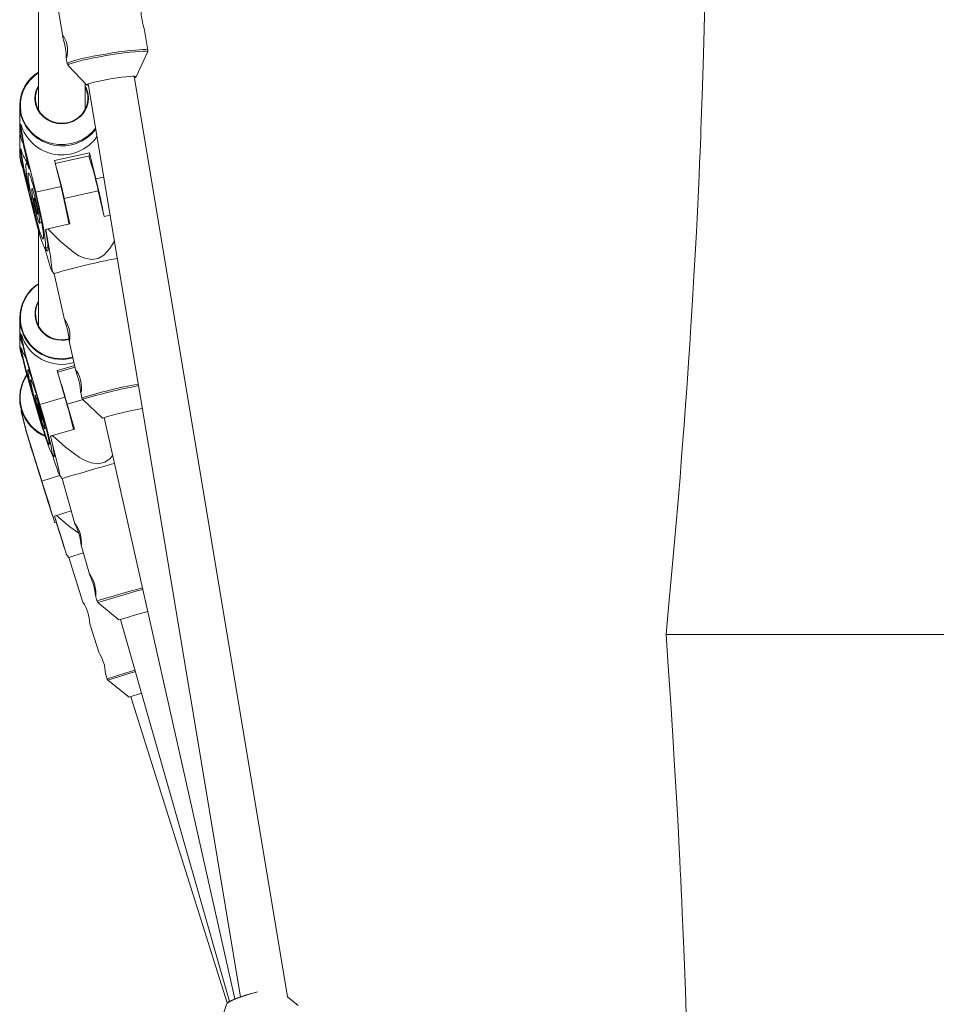
# Paper-space layout '_Rechts' of a CAD drawing. Units: millimetres. Extents: x -1912 to 1912, y -961 to 2102.
# Drawn here: x -314 to 0, y 1012 to 1350 of the extents above; entities that cross this region are included whole.
import ezdxf

# ---------------------------------------------------------------- set-up
doc = ezdxf.new("R2010")
doc.units = ezdxf.units.MM

psp = doc.layouts.new('_Rechts')

# ---------------------------------------------------------------- linework, layer by layer
at = {"color": 7, "linetype": 'Continuous', "lineweight": 15}
for p, q in [((-308.01, 1386.01), (-308.01, 1319.05)), ((-301.38, 1354.56), (-299.63, 1344.05)), ((-270.48, 1339.49), (-271.63, 1346.4)), ((-274.45, 1330.39), (-270.57, 1338.85)), ((-298.43, 1336.86), (-298.1, 1334.88)), ((-297.81, 1334.31), (-291.39, 1327.57)), ((-292.01, 1319.05), (-292.01, 1328.22)), ((-290.93, 1327.92), (-238.72, 1014.63)), ((-222.5, 1014.65), (-275.15, 1330.58)), ((-314.41, 1320.66), (-314.41, 1314.69)), ((-314.41, 1313.38), (-314.41, 1304.03)), ((-314.18, 1314.12), (-314.03, 1314.16)), ((-314.18, 1314.12), (-313.03, 1307.43)), ((-314.18, 1313.03), (-314.18, 1314.12)), ((-313.03, 1306.33), (-314.18, 1313.03)), ((-314.18, 1305.68), (-314.03, 1305.71)), ((-314.18, 1305.68), (-313.03, 1298.98)), ((-314.18, 1304.59), (-314.18, 1305.68)), ((-313.03, 1297.89), (-314.18, 1304.59)), ((-313.03, 1307.43), (-313.03, 1306.33)), ((-308.91, 1290.8), (-313.03, 1307.43)), ((-313.03, 1306.33), (-311.12, 1298.64)), ((-290.48, 1304.32), (-302.46, 1301.66)), ((-288.27, 1295.38), (-290.48, 1304.32)), ((-290.48, 1304.32), (-290.48, 1303.22)), ((-300.25, 1292.72), (-302.46, 1301.66)), ((-290.48, 1303.22), (-302.2, 1300.62)), ((-313.21, 1298.6), (-313.02, 1297.51)), ((-313.03, 1298.98), (-313.03, 1297.89)), ((-311.12, 1291.29), (-313.03, 1298.98)), ((-313.03, 1297.89), (-308.91, 1281.26)), ((-308.87, 1281.01), (-313.02, 1297.51)), ((-311.67, 1300.82), (-312.18, 1300.71)), ((-309.5, 1292.05), (-310.21, 1291.89)), ((-308.91, 1290.8), (-300.25, 1292.72)), ((-287.46, 1291.27), (-299.14, 1288.67)), ((-287.46, 1291.27), (-285.48, 1282.49)), ((-297.17, 1279.9), (-299.14, 1288.67)), ((-285.48, 1282.49), (-283.44, 1282.95)), ((-308.01, 1277.81), (-308.01, 1244.95)), ((-307.61, 1280.17), (-306.9, 1280.33)), ((-305.56, 1277.97), (-305.49, 1278.03)), ((-304.74, 1278.22), (-305.49, 1278.03)), ((-304.74, 1278.22), (-297.17, 1279.9)), ((-305.7, 1271.58), (-304.72, 1271.8)), ((-303.49, 1264.05), (-302.64, 1262.81)), ((-302.61, 1262.86), (-302.64, 1262.82)), ((-302.64, 1262.82), (-299.07, 1246.93)), ((-314.41, 1247.6), (-314.41, 1238.93)), ((-313.84, 1241.94), (-313.99, 1241.9)), ((-313.99, 1241.9), (-312.48, 1235.01)), ((-313.99, 1241.3), (-313.99, 1241.9)), ((-312.48, 1234.4), (-313.99, 1241.3)), ((-313.84, 1237.3), (-313.99, 1237.26)), ((-313.99, 1237.26), (-312.48, 1230.36)), ((-313.99, 1236.65), (-313.99, 1237.26)), ((-297.44, 1239.68), (-295.13, 1229.37)), ((-312.48, 1229.76), (-313.99, 1236.65)), ((-312.48, 1235.01), (-312.48, 1234.4)), ((-312.48, 1235.01), (-307.46, 1217.95)), ((-310.16, 1226.51), (-312.48, 1234.4)), ((-312.48, 1230.36), (-312.48, 1229.76)), ((-312.48, 1230.36), (-310.16, 1222.47)), ((-301.61, 1229.55), (-295.56, 1231.27)), ((-301.44, 1228.99), (-295.43, 1230.71)), ((-307.46, 1212.7), (-312.48, 1229.76)), ((-311.16, 1229.92), (-311.59, 1229.8)), ((-301.61, 1229.55), (-298.91, 1220.39)), ((-314.41, 1220.27), (-314.41, 1219.86)), ((-308.63, 1221.23), (-309.11, 1221.1)), ((-298.91, 1220.39), (-307.46, 1217.95)), ((-293.5, 1222.12), (-293.07, 1220.21)), ((-295.64, 1209.41), (-298.11, 1218.07)), ((-292.78, 1219.69), (-285.98, 1213.28)), ((-313.75, 1215.88), (-313.89, 1215.84)), ((-313.89, 1215.84), (-312.23, 1208.86)), ((-313.89, 1215.81), (-313.89, 1215.84)), ((-312.23, 1208.83), (-313.89, 1215.81)), ((-313.85, 1215.63), (-313.89, 1215.61)), ((-313.89, 1215.61), (-312.23, 1208.64)), ((-313.89, 1215.59), (-313.89, 1215.61)), ((-312.23, 1208.61), (-313.89, 1215.59)), ((-285.42, 1213.52), (-240.59, 1013.94)), ((-305.82, 1209.56), (-305.35, 1209.69)), ((-312.23, 1208.86), (-312.23, 1208.83)), ((-312.23, 1208.86), (-306.83, 1191.65)), ((-309.73, 1200.87), (-312.23, 1208.83)), ((-312.23, 1208.64), (-312.23, 1208.61)), ((-312.23, 1208.64), (-309.73, 1200.68)), ((-306.83, 1191.4), (-312.23, 1208.61)), ((-303.89, 1207.05), (-303.84, 1207.07)), ((-303.11, 1207.29), (-295.64, 1209.41)), ((-311.31, 1205.9), (-311.34, 1205.89)), ((-303.4, 1201.1), (-302.61, 1201.32)), ((-308.6, 1197.26), (-308.63, 1197.25)), ((-300.8, 1193.69), (-299.89, 1192.53)), ((-299.89, 1192.53), (-295.45, 1176.96)), ((-299.88, 1192.53), (-299.89, 1192.53)), ((-305.03, 1185.8), (-305.01, 1185.81)), ((-302.49, 1179.65), (-296.74, 1181.46)), ((-302.4, 1177.41), (-301.85, 1177.58)), ((-293.37, 1169.65), (-290.52, 1159.65)), ((-293.32, 1169.55), (-293.36, 1169.66)), ((-298.47, 1166.6), (-297.56, 1165.48)), ((-292.62, 1167.03), (-297.56, 1165.48)), ((-297.56, 1165.48), (-292.72, 1150.07)), ((-288.43, 1152.34), (-287.91, 1150.51)), ((-288.38, 1152.24), (-288.42, 1152.35)), ((-287.59, 1150.02), (-280.44, 1144)), ((-290.4, 1142.67), (-287.33, 1132.9)), ((-279.86, 1144.18), (-242.47, 1013.11)), ((-285.01, 1125.5), (-284.47, 1123.79)), ((-284.14, 1123.31), (-276.83, 1117.48)), ((-276.83, 1117.48), (-272.62, 1118.81)), ((-276.26, 1117.66), (-243.29, 1012.59)), ((-218.94, 1011.68), (-222.5, 1014.65)), ((-243.41, 1012.42), (-246.24, 1003.94))]:
    psp.add_line(p, q, dxfattribs=at)
at = {"color": 8, "linetype": 'Continuous', "lineweight": 15}
for p, q in [((-297.8, 1334.47), (-297.81, 1334.31)), ((-314.41, 1304.03), (-314.41, 1304.33)), ((-288.27, 1295.38), (-285.61, 1295.98)), ((-308.87, 1281.01), (-308.85, 1281.01)), ((-292.69, 1219.61), (-298.11, 1218.07)), ((-292.75, 1219.74), (-292.77, 1219.69)), ((-300.71, 1193.57), (-306.83, 1191.65)), ((-287.57, 1150.03), (-287.59, 1150.02)), ((-284.47, 1123.79), (-274.9, 1126.8)), ((-274.75, 1126.26), (-284.14, 1123.31))]:
    psp.add_line(p, q, dxfattribs=at)
at = {"color": 7, "linetype": 'Continuous', "lineweight": 15, "flags": 128}
for points in [[(-79.45, 1356.44), (-79.66, 1346.77), (-79.88, 1338.24), (-80.09, 1330.71), (-80.31, 1324), (-80.51, 1318.12), (-80.62, 1315.05), (-80.72, 1312.26), (-80.82, 1309.76), (-80.91, 1307.45), (-81.03, 1304.53), (-81.18, 1300.8), (-81.37, 1296.53), (-81.59, 1291.57), (-81.83, 1286.55), (-82.06, 1281.75), (-82.3, 1277.16), (-82.71, 1269.39), (-83.12, 1261.95), (-83.61, 1253.74), (-84.17, 1244.66), (-84.56, 1238.52), (-84.98, 1232.31), (-85.36, 1226.76), (-85.7, 1221.89), (-86, 1217.72), (-86.25, 1214.35), (-86.51, 1210.85), (-86.8, 1207.02), (-87.12, 1202.86), (-87.48, 1198.33), (-87.91, 1192.83), (-88.46, 1186.19), (-89.11, 1178.41), (-89.88, 1169.5), (-90.78, 1159.45), (-91.81, 1148.26), (-92.7, 1138.95)], [(-298.35, 1336.76), (-298.43, 1336.85), (-298.47, 1337.37), (-298.51, 1338.25), (-298.62, 1339.42), (-298.81, 1340.69), (-299.07, 1341.9), (-299.36, 1342.98), (-299.58, 1343.83), (-299.66, 1344.34), (-299.55, 1344.43), (-299.27, 1344.13), (-298.9, 1343.46), (-298.49, 1342.45), (-298.18, 1341.23), (-298.03, 1339.96), (-298.02, 1338.78), (-298.11, 1337.75), (-298.25, 1337.03), (-298.35, 1336.76)], [(-270.59, 1338.84), (-270.47, 1339.22), (-270.52, 1339.48)], [(-298.09, 1334.85), (-297.85, 1334.36), (-297.7, 1334.22)], [(-308.01, 1331.7), (-309.2, 1330.85), (-310.77, 1329.37)], [(-297.81, 1334.31), (-297.79, 1334.29), (-297.79, 1334.29)], [(-290.85, 1327.46), (-291.2, 1327.49), (-291.41, 1327.6), (-291.28, 1327.76), (-290.8, 1327.97), (-290.01, 1328.23), (-288.92, 1328.52), (-287.59, 1328.83), (-286.06, 1329.14), (-284.41, 1329.46), (-282.7, 1329.75), (-281, 1330.01), (-279.37, 1330.24), (-277.9, 1330.41), (-276.63, 1330.53), (-275.61, 1330.58), (-274.9, 1330.57), (-274.51, 1330.5), (-274.47, 1330.36), (-274.47, 1330.36)], [(-274.47, 1330.36), (-274.78, 1330.18), (-275.07, 1330.06)], [(-291.07, 1324.95), (-290.83, 1323.26), (-290.95, 1321.56), (-291.41, 1319.92), (-292.21, 1318.39), (-293.3, 1317.03), (-294.65, 1315.91), (-296.21, 1315.05), (-297.91, 1314.5), (-299.7, 1314.28), (-301.5, 1314.39), (-303.23, 1314.83), (-304.85, 1315.58), (-306.28, 1316.61), (-307.47, 1317.89), (-308.37, 1319.37), (-308.95, 1320.98), (-309.19, 1322.67), (-309.07, 1324.37), (-308.61, 1326.02), (-308.01, 1327.24)], [(-308.77, 1321), (-308.18, 1319.37), (-307.25, 1317.89), (-306.03, 1316.61), (-304.56, 1315.6), (-302.9, 1314.88), (-301.13, 1314.5), (-299.31, 1314.46), (-297.52, 1314.76), (-295.83, 1315.41), (-294.31, 1316.36), (-293.02, 1317.58), (-292.02, 1319.02), (-291.35, 1320.63), (-291.04, 1322.32), (-291.09, 1324.05), (-291.5, 1325.72), (-292.01, 1326.85)], [(-292.01, 1327.24), (-291.65, 1326.57), (-291.07, 1324.95)], [(-314.03, 1317.26), (-314.37, 1319.38), (-314.41, 1320.38)], [(-314.41, 1304.62), (-314.37, 1303.62), (-314.03, 1301.51)], [(-314.03, 1300.92), (-314.37, 1303.02), (-314.41, 1304.03)], [(-314.03, 1301.51), (-313.34, 1299.47), (-313.28, 1299.32)], [(-313.12, 1298.43), (-313.34, 1298.89), (-314.03, 1300.92)], [(-311.12, 1298.64), (-311.51, 1299.67), (-311.83, 1300.35), (-312.08, 1300.68), (-312.25, 1300.65), (-312.34, 1300.24), (-312.34, 1299.48), (-312.25, 1298.38), (-312.08, 1296.97), (-311.83, 1295.29), (-311.51, 1293.38), (-311.12, 1291.29)], [(-308.91, 1289.77), (-309.37, 1291.57), (-309.82, 1293.2), (-310.23, 1294.61), (-310.61, 1295.77), (-310.94, 1296.62), (-311.2, 1297.16), (-311.4, 1297.36), (-311.52, 1297.21), (-311.56, 1296.72), (-311.52, 1295.91), (-311.4, 1294.8), (-311.2, 1293.42), (-310.94, 1291.82), (-310.61, 1290.04), (-310.23, 1288.14), (-309.82, 1286.17), (-309.37, 1284.21), (-308.91, 1282.29), (-308.45, 1280.49), (-308, 1278.86), (-307.58, 1277.45), (-307.21, 1276.3), (-306.88, 1275.44), (-306.61, 1274.9), (-306.42, 1274.71), (-306.3, 1274.85), (-306.26, 1275.34), (-306.3, 1276.15), (-306.42, 1277.26), (-306.61, 1278.64), (-306.88, 1280.24), (-307.21, 1282.02), (-307.58, 1283.92), (-308, 1285.89), (-308.45, 1287.86), (-308.91, 1289.77)], [(-308.91, 1287.96), (-309.25, 1289.28), (-309.57, 1290.39), (-309.85, 1291.23), (-310.07, 1291.74), (-310.21, 1291.89), (-310.28, 1291.67), (-310.26, 1291.1), (-310.15, 1290.21), (-309.97, 1289.06), (-309.72, 1287.72), (-309.41, 1286.27), (-309.08, 1284.81), (-308.74, 1283.42), (-308.41, 1282.2), (-308.1, 1281.22), (-307.85, 1280.54), (-307.67, 1280.2), (-307.56, 1280.24), (-307.54, 1280.63), (-307.61, 1281.37), (-307.75, 1282.4), (-307.97, 1283.65), (-308.25, 1285.06), (-308.57, 1286.53), (-308.91, 1287.96)], [(-308.91, 1281.26), (-308.38, 1279.19), (-307.87, 1277.28), (-307.37, 1275.59), (-306.92, 1274.16), (-306.52, 1273.01), (-306.17, 1272.19), (-305.9, 1271.71), (-305.69, 1271.58), (-305.57, 1271.81), (-305.53, 1272.39), (-305.57, 1273.3), (-305.69, 1274.53), (-305.9, 1276.04), (-306.17, 1277.8), (-306.52, 1279.76), (-306.92, 1281.87), (-307.37, 1284.09), (-307.87, 1286.35), (-308.38, 1288.61), (-308.91, 1290.8)], [(-308.91, 1286.97), (-309.15, 1287.87), (-309.36, 1288.52), (-309.5, 1288.84), (-309.57, 1288.78), (-309.55, 1288.35), (-309.44, 1287.6), (-309.26, 1286.64), (-309.03, 1285.6), (-308.79, 1284.62), (-308.56, 1283.83), (-308.38, 1283.33), (-308.27, 1283.2), (-308.25, 1283.46), (-308.32, 1284.05), (-308.46, 1284.92), (-308.67, 1285.94), (-308.91, 1286.97)], [(-308.01, 1277.74), (-308.34, 1278.95), (-308.87, 1281.01)], [(-305.49, 1278.03), (-304.66, 1273.35), (-303.9, 1268.88), (-303.57, 1266.7), (-303.34, 1264.85), (-303.33, 1264.08), (-303.49, 1264.05), (-303.85, 1264.88), (-304.25, 1266.08), (-304.71, 1267.55), (-305.95, 1271.9)], [(-305.57, 1271.61), (-305.46, 1271.37), (-305.16, 1270.78), (-304.94, 1270.54), (-304.78, 1270.65), (-304.71, 1271.11), (-304.73, 1271.9), (-304.82, 1273.02), (-304.99, 1274.43), (-305.24, 1276.09), (-305.56, 1277.97)], [(-281.94, 1273.99), (-283.5, 1271.45), (-285.57, 1269.18), (-287.45, 1268.05), (-289.63, 1267.65), (-292.08, 1268.09), (-294.1, 1268.99), (-296.02, 1270.19), (-300.55, 1273.95), (-304.74, 1278.22)], [(-299.06, 1246.93), (-299.1, 1247.09), (-299, 1247.13), (-298.72, 1246.79), (-298.31, 1246.09), (-297.86, 1245.07), (-297.48, 1243.84), (-297.25, 1242.59), (-297.17, 1241.43), (-297.21, 1240.44), (-297.3, 1239.78), (-297.38, 1239.55), (-297.38, 1239.55)], [(-313.99, 1241.43), (-314.14, 1242.04), (-314.32, 1243.03), (-314.39, 1243.74), (-314.41, 1244.06), (-314.41, 1244.03)], [(-297.38, 1239.55), (-297.45, 1239.71), (-297.51, 1240.28), (-297.6, 1241.2), (-297.77, 1242.4), (-298.03, 1243.66), (-298.36, 1244.84), (-298.71, 1245.87), (-298.99, 1246.66)], [(-313.84, 1234.98), (-314.3, 1237.16), (-314.41, 1238.93)], [(-310.16, 1222.47), (-310.63, 1224.36), (-311.02, 1226.03), (-311.32, 1227.43), (-311.53, 1228.53), (-311.64, 1229.3), (-311.64, 1229.72), (-311.53, 1229.78), (-311.32, 1229.48), (-311.02, 1228.82), (-310.63, 1227.82), (-310.16, 1226.51)], [(-295.12, 1229.38), (-295.16, 1229.54), (-295.06, 1229.57), (-294.78, 1229.23), (-294.37, 1228.54), (-293.92, 1227.51), (-293.54, 1226.29), (-293.31, 1225.04), (-293.23, 1223.88), (-293.26, 1222.89), (-293.35, 1222.22), (-293.43, 1222), (-293.43, 1222)], [(-293.43, 1222), (-293.51, 1222.15), (-293.57, 1222.72), (-293.66, 1223.65), (-293.82, 1224.84), (-294.09, 1226.11), (-294.42, 1227.29), (-294.77, 1228.32), (-295.05, 1229.11)], [(-307.46, 1213.27), (-308.02, 1215.21), (-308.56, 1217.15), (-309.07, 1219.03), (-309.54, 1220.8), (-309.93, 1222.41), (-310.26, 1223.8), (-310.49, 1224.93), (-310.64, 1225.77), (-310.69, 1226.29), (-310.64, 1226.48), (-310.49, 1226.34), (-310.26, 1225.85), (-309.93, 1225.05), (-309.54, 1223.95), (-309.07, 1222.59), (-308.56, 1221.01), (-308.02, 1219.26), (-307.46, 1217.39), (-306.9, 1215.45), (-306.36, 1213.51), (-305.85, 1211.63), (-305.39, 1209.86), (-304.99, 1208.25), (-304.67, 1206.86), (-304.43, 1205.73), (-304.28, 1204.89), (-304.23, 1204.36), (-304.28, 1204.17), (-304.43, 1204.32), (-304.67, 1204.8), (-304.99, 1205.61), (-305.39, 1206.7), (-305.85, 1208.06), (-306.36, 1209.64), (-306.9, 1211.4), (-307.46, 1213.27)], [(-314.41, 1219.86), (-314.26, 1217.75), (-313.84, 1215.85)], [(-307.46, 1214.26), (-307.88, 1215.71), (-308.27, 1217.13), (-308.6, 1218.44), (-308.87, 1219.55), (-309.05, 1220.39), (-309.13, 1220.92), (-309.1, 1221.1), (-308.97, 1220.91), (-308.75, 1220.38), (-308.44, 1219.52), (-308.08, 1218.41), (-307.67, 1217.1), (-307.25, 1215.67), (-306.85, 1214.23), (-306.48, 1212.86), (-306.18, 1211.64), (-305.95, 1210.65), (-305.82, 1209.96), (-305.8, 1209.6), (-305.87, 1209.61), (-306.05, 1209.97), (-306.32, 1210.67), (-306.66, 1211.66), (-307.05, 1212.89), (-307.46, 1214.26)], [(-314.08, 1217.05), (-313.91, 1216.29), (-313.77, 1215.87)], [(-307.46, 1214.81), (-307.75, 1215.84), (-308, 1216.8), (-308.18, 1217.55), (-308.26, 1218.01), (-308.24, 1218.11), (-308.11, 1217.83), (-307.89, 1217.21), (-307.61, 1216.34), (-307.31, 1215.33), (-307.04, 1214.32), (-306.82, 1213.45), (-306.69, 1212.83), (-306.66, 1212.55), (-306.74, 1212.65), (-306.92, 1213.1), (-307.17, 1213.86), (-307.46, 1214.81)], [(-307.46, 1217.95), (-306.82, 1215.73), (-306.19, 1213.5), (-305.59, 1211.32), (-305.04, 1209.23), (-304.55, 1207.29), (-304.13, 1205.55), (-303.79, 1204.05), (-303.55, 1202.83), (-303.4, 1201.92), (-303.34, 1201.34), (-303.4, 1201.1), (-303.55, 1201.21), (-303.79, 1201.67), (-304.13, 1202.47), (-304.55, 1203.58), (-305.04, 1204.98), (-305.59, 1206.64), (-306.19, 1208.51), (-306.82, 1210.55), (-307.46, 1212.7)], [(-303.16, 1201.16), (-303.12, 1201.06), (-302.82, 1200.42), (-302.62, 1200.11), (-302.51, 1200.16), (-302.5, 1200.54), (-302.6, 1201.27), (-302.79, 1202.31), (-303.07, 1203.64), (-303.44, 1205.24), (-303.89, 1207.05)], [(-303.11, 1207.29), (-303.2, 1207.26), (-303.29, 1207.23), (-303.39, 1207.21), (-303.48, 1207.18), (-303.57, 1207.15), (-303.66, 1207.13), (-303.75, 1207.1), (-303.84, 1207.07)], [(-303.84, 1207.07), (-302.69, 1202.54), (-301.63, 1198.23), (-301.14, 1196.13), (-300.77, 1194.39), (-300.68, 1193.68), (-300.8, 1193.72), (-301.17, 1194.6), (-301.62, 1195.84), (-302.13, 1197.33), (-303.39, 1201.19)], [(-282.51, 1200.54), (-283.44, 1199.39), (-285.26, 1198.15), (-287.42, 1197.62), (-289.89, 1197.91), (-291.96, 1198.69), (-293.94, 1199.78), (-298.68, 1203.27), (-303.11, 1207.29)], [(-309.73, 1200.68), (-310.24, 1202.31), (-310.66, 1203.67), (-310.99, 1204.73), (-311.21, 1205.45), (-311.32, 1205.83), (-311.32, 1205.85), (-311.21, 1205.51), (-310.99, 1204.82), (-310.66, 1203.8), (-310.24, 1202.47), (-309.73, 1200.87)], [(-306.83, 1191.43), (-307.43, 1193.35), (-308.02, 1195.22), (-308.57, 1196.98), (-309.06, 1198.57), (-309.49, 1199.94), (-309.84, 1201.06), (-310.09, 1201.89), (-310.25, 1202.41), (-310.3, 1202.59), (-310.25, 1202.44), (-310.09, 1201.96), (-309.84, 1201.16), (-309.49, 1200.07), (-309.06, 1198.72), (-308.57, 1197.15), (-308.02, 1195.4), (-307.43, 1193.55), (-306.83, 1191.63), (-306.23, 1189.7), (-305.64, 1187.83), (-305.09, 1186.08), (-304.6, 1184.49), (-304.17, 1183.11), (-303.82, 1181.99), (-303.57, 1181.16), (-303.41, 1180.65), (-303.36, 1180.46), (-303.41, 1180.61), (-303.57, 1181.09), (-303.82, 1181.89), (-304.17, 1182.99), (-304.6, 1184.34), (-305.09, 1185.91), (-305.64, 1187.65), (-306.23, 1189.51), (-306.83, 1191.43)], [(-306.83, 1191.48), (-307.28, 1192.9), (-307.69, 1194.24), (-308.06, 1195.41), (-308.35, 1196.33), (-308.54, 1196.96), (-308.62, 1197.24), (-308.59, 1197.16), (-308.45, 1196.73), (-308.21, 1195.97), (-307.89, 1194.93), (-307.49, 1193.68), (-307.05, 1192.3), (-306.6, 1190.86), (-306.17, 1189.47), (-305.77, 1188.2), (-305.45, 1187.15), (-305.2, 1186.37), (-305.06, 1185.91), (-305.04, 1185.81), (-305.12, 1186.07), (-305.31, 1186.67), (-305.6, 1187.57), (-305.96, 1188.73), (-306.38, 1190.05), (-306.83, 1191.48)], [(-306.83, 1191.5), (-307.14, 1192.5), (-307.41, 1193.37), (-307.61, 1193.99), (-307.69, 1194.28), (-307.66, 1194.2), (-307.52, 1193.75), (-307.29, 1193), (-306.99, 1192.06), (-306.67, 1191.04), (-306.37, 1190.09), (-306.14, 1189.33), (-305.99, 1188.87), (-305.96, 1188.77), (-306.05, 1189.04), (-306.24, 1189.65), (-306.52, 1190.51), (-306.83, 1191.5)], [(-306.83, 1191.65), (-306.14, 1189.44), (-305.46, 1187.28), (-304.82, 1185.23), (-304.22, 1183.33), (-303.7, 1181.63), (-303.24, 1180.18), (-302.88, 1179), (-302.61, 1178.14), (-302.45, 1177.6), (-302.4, 1177.41), (-302.45, 1177.56), (-302.61, 1178.06), (-302.88, 1178.89), (-303.24, 1180.03), (-303.7, 1181.45), (-304.22, 1183.13), (-304.82, 1185.01), (-305.46, 1187.05), (-306.14, 1189.2), (-306.83, 1191.4)], [(-302.49, 1179.66), (-301.1, 1175.21), (-299.79, 1170.99), (-299.15, 1168.94), (-298.63, 1167.26), (-298.43, 1166.59), (-298.44, 1166.62)], [(-301.9, 1177.56), (-301.5, 1176.31), (-301.09, 1175.02), (-300.78, 1174.02), (-300.56, 1173.35), (-300.45, 1173.01), (-300.44, 1173.01), (-300.54, 1173.35), (-300.75, 1174.03), (-301.06, 1175.03), (-301.46, 1176.32), (-301.94, 1177.87), (-302.49, 1179.65)], [(-294.18, 1173.83), (-297.27, 1175.98), (-301.8, 1179.87)], [(-298.46, 1166.67), (-298.75, 1167.59), (-299.15, 1168.84), (-299.63, 1170.35), (-301.03, 1174.8), (-301.9, 1177.56)], [(-293.38, 1169.75), (-293.46, 1170.35), (-293.59, 1171.3), (-293.81, 1172.49), (-294.15, 1173.75), (-294.55, 1174.9), (-294.97, 1175.88), (-295.31, 1176.62), (-295.47, 1177.01), (-295.39, 1177), (-295.11, 1176.64), (-294.68, 1175.94), (-294.18, 1174.92), (-293.73, 1173.71), (-293.43, 1172.48), (-293.28, 1171.34), (-293.24, 1170.38), (-293.27, 1169.75), (-293.32, 1169.55), (-293.32, 1169.55)], [(-288.45, 1152.44), (-288.52, 1153.04), (-288.65, 1153.99), (-288.88, 1155.19), (-289.21, 1156.44), (-289.62, 1157.59), (-290.03, 1158.57), (-290.37, 1159.31), (-290.53, 1159.7), (-290.45, 1159.7), (-290.17, 1159.33), (-289.74, 1158.63), (-289.24, 1157.61), (-288.8, 1156.4), (-288.5, 1155.17), (-288.34, 1154.03), (-288.3, 1153.07), (-288.33, 1152.44), (-288.38, 1152.24), (-288.38, 1152.24)], [(-92.7, 1138.95), (-91.94, 1128.11), (-91.1, 1115.47), (-90.38, 1104.06), (-89.77, 1093.88), (-89.25, 1084.91), (-88.83, 1077.3), (-88.48, 1070.86), (-88.21, 1065.6), (-88.01, 1061.53), (-87.84, 1058.13), (-87.68, 1054.94), (-87.52, 1051.4), (-87.34, 1047.52), (-87.15, 1043.32), (-86.95, 1038.85), (-86.52, 1028.42), (-86.08, 1016.83), (-85.64, 1004.21)], [(-92.67, 1138.95), (-92.69, 1138.95), (-92.3, 1138.95), (-91.26, 1138.95), (-89.53, 1138.95), (-87.24, 1138.95), (-84.33, 1138.95), (-80.75, 1138.95), (-76.56, 1138.95), (-71.95, 1138.95), (-66.81, 1138.95), (-61.16, 1138.95), (-54.97, 1138.95), (-48.59, 1138.95), (-41.82, 1138.95), (-34.7, 1138.95), (-27.21, 1138.95), (-19.77, 1138.95), (-12.13, 1138.95), (-4.35, 1138.95), (3.59, 1138.95)], [(-232.81, 1016.38), (-233.14, 1016.3), (-234.86, 1015.83), (-236.58, 1015.32), (-238.22, 1014.79), (-239.73, 1014.27), (-241.03, 1013.77), (-242.09, 1013.31), (-242.85, 1012.9), (-243.3, 1012.57), (-243.41, 1012.42)], [(-243.23, 1012.33), (-243.21, 1012.44), (-242.91, 1012.73), (-242.27, 1013.11), (-241.32, 1013.55), (-240.09, 1014.05), (-238.63, 1014.57), (-237.01, 1015.11), (-235.28, 1015.63), (-233.53, 1016.11), (-233.17, 1016.21)]]:
    psp.add_lwpolyline(points, dxfattribs=at)
at = {"color": 8, "linetype": 'Continuous', "lineweight": 15, "flags": 128}
for points in [[(-298.1, 1334.88), (-298.06, 1334.99), (-297.71, 1335.23), (-297.01, 1335.52), (-295.98, 1335.85), (-294.65, 1336.21), (-293.06, 1336.61), (-291.23, 1337.01), (-289.23, 1337.42), (-287.09, 1337.83), (-284.89, 1338.21), (-282.67, 1338.58), (-280.49, 1338.9), (-278.41, 1339.18), (-276.48, 1339.41), (-274.75, 1339.58), (-273.27, 1339.69), (-272.08, 1339.73), (-271.2, 1339.71), (-270.66, 1339.62), (-270.48, 1339.49)], [(-270.57, 1338.84), (-270.56, 1338.9), (-270.74, 1339.04), (-271.27, 1339.13), (-272.14, 1339.15), (-273.32, 1339.11), (-274.78, 1339), (-276.48, 1338.83), (-278.39, 1338.61), (-280.44, 1338.33), (-282.59, 1338.01), (-284.79, 1337.65), (-286.97, 1337.27), (-289.07, 1336.87), (-291.05, 1336.46), (-292.86, 1336.06), (-294.44, 1335.68), (-295.75, 1335.32), (-296.76, 1334.99), (-297.45, 1334.7), (-297.8, 1334.47)], [(-310.77, 1329.37), (-310.78, 1329.36), (-312.11, 1327.66), (-313.13, 1325.78), (-313.83, 1323.77), (-314.19, 1321.68), (-314.2, 1319.57), (-313.86, 1317.48), (-313.19, 1315.47), (-312.18, 1313.58), (-310.88, 1311.86), (-309.31, 1310.36), (-307.51, 1309.11), (-305.52, 1308.14), (-303.41, 1307.48), (-301.2, 1307.14), (-298.97, 1307.13), (-296.76, 1307.44), (-294.63, 1308.09), (-292.64, 1309.04), (-290.83, 1310.27), (-289.24, 1311.76), (-288.41, 1312.77)], [(-314, 1301.39), (-313.86, 1300.76), (-313.18, 1298.77)]]:
    psp.add_lwpolyline(points, dxfattribs=at)
at = {"color": 7, "linetype": 'Continuous', "lineweight": 15}
for centre, radius, start, end in [((-241.31, 1355.17), 31.57, 182.9041, 196.134), ((-301.11, 1320.55), 13.3, 121.2564, 179.512), ((-300.88, 1322.95), 8.13, 151.2958, 193.86), ((-304.95, 1314.89), 9.46, 181.214, 195.6132), ((-292.94, 1313.71), 21.48, 178.0524, 190.829), ((-299.96, 1321.31), 14.64, 196.0446, 322.4712), ((-299.95, 1318.23), 14.66, 196.1478, 325.1854), ((-309, 1310.57), 5.11, 190.0697, 213.1588), ((-301.11, 1308.94), 13.32, 194.0273, 217.5525), ((-397.57, 1267.86), 112.58, 12.0002, 18.2815), ((-429.79, 1260.26), 133.71, 12.27, 16.6888), ((-468.68, 1250.55), 185.9, 10.3272, 13.9544), ((-475.71, 1249.02), 180.82, 9.8081, 13.9884), ((-241, 1053.84), 217.91, 100.5656, 106.4242), ((-300.29, 1247.56), 14.12, 123.1404, 179.8438), ((-300.09, 1249.03), 9.08, 150.7873, 286.4485), ((-300.07, 1249.04), 8.91, 153.0764, 286.5344), ((-300.51, 1243.52), 13.91, 178.3484, 203.5932), ((-300.02, 1246.15), 14.45, 196.9359, 287.0083), ((-300.43, 1238.93), 13.98, 180.0118, 203.2167), ((-300.35, 1241.27), 14.06, 196.4116, 211.6022), ((-300.01, 1220.27), 14.4, 146.5348, 246.6171), ((-508.53, 1158.74), 218.63, 15.7468, 18.3652), ((-543.33, 1147.95), 254.92, 13.9348, 16.509), ((-292.29, 1220.29), 0.769, 185.0784, 237.5281), ((-299.98, 1220.15), 14.43, 182.0667, 197.4229), ((-250.42, 1095.64), 122.9, 100.2884, 106.8174), ((-300.01, 1220.19), 14.4, 197.4238, 246.7483), ((25.9, 98.54), 1141.47, 105.64209, 106.58277), ((-304.19, 1142.44), 13.79, 1.0037, 33.6305), ((-287.14, 1150.65), 0.77, 189.4538, 238.3913), ((-113.6, 586.69), 581.75, 105.64267, 106.66607), ((-298.8, 1125.26), 13.79, 1.0037, 33.6305), ((-283.52, 1124.09), 1, 197.4223, 231.4416)]:
    psp.add_arc(centre, radius, start, end, dxfattribs=at)
at = {"color": 8, "linetype": 'Continuous', "lineweight": 15}
for centre, radius, start, end in [((-300.15, 1247.66), 14.02, 124.0948, 286.3016), ((-300.06, 1247.75), 14.35, 180.6173, 285.7976), ((-300.01, 1220.28), 14.23, 147.1255, 246.0029), ((-243.25, 1059.29), 168.45, 100.4393, 107.2036), ((-237.81, 1036.17), 191.61, 100.789, 106.6628), ((-46.27, 346.1), 839.92, 105.61012, 106.71975), ((-32.08, 296.75), 890.71, 105.63703, 106.66923)]:
    psp.add_arc(centre, radius, start, end, dxfattribs=at)

doc.saveas('drawing.dxf')
